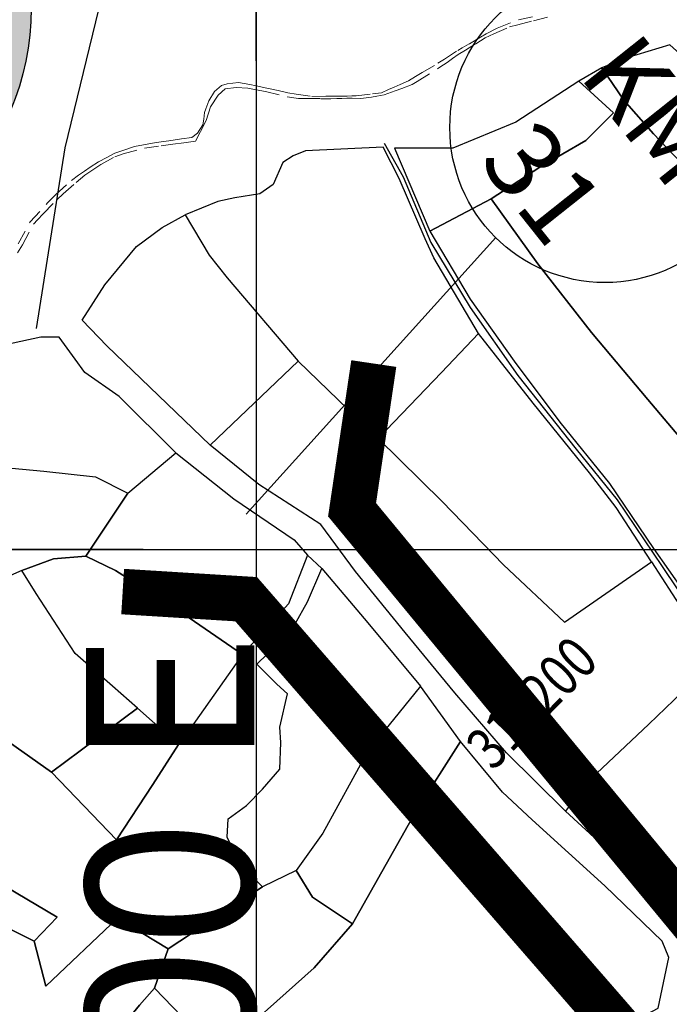
# Model space of a CAD drawing. Units: millimetres. Extents: x -5083593 to 1149954, y 2434000 to 8292699.
# Drawn here: x 774860 to 775245, y 8149730 to 8150314 of the extents above; entities that cross this region are included whole.
import ezdxf
from ezdxf.enums import TextEntityAlignment as Align

# ---------------------------------------------------------------- set-up
doc = ezdxf.new("R2010")
doc.units = ezdxf.units.MM
doc.linetypes.add('DGN Style 2', pattern=[14.09849, 8.459094, -5.639396])
for name, color, linetype in [('1', 7, 'Continuous'), ('1-Achu-ID', 203, 'Continuous'), ('1-Carretera Afirmada xx', 8, 'Continuous'), ('1-Carreteras-ed', 30, 'Continuous'), ('1-Kilometraje', 7, 'Continuous'), ('1-Terreno Verde-ed', 98, 'Continuous'), ('1-Texto Estacado 01', 50, 'Continuous'), ('coordenadas', 254, 'Continuous'), ('Z-URBANA', 7, 'Continuous')]:
    doc.layers.add(name, color=color, linetype=linetype)
doc.styles.add('comic', font='comic.TTF')
doc.styles.add('ROMANS', font='ROMANS', dxfattribs={"height": 50})
doc.styles.add('SIMPLEX', font='simplex.shx')

# ---------------------------------------------------------------- blocks, each defined once
blk = doc.blocks.new('A$C7503790E')
at = {"layer": 'Z-URBANA'}
blk.add_hatch(color=51, dxfattribs=at).paths.add_polyline_path([(0, 12.589, 1), (25.178, 12.589, 1)])
at = {"layer": 'Z-URBANA', "linetype": 'Continuous'}
blk.add_circle((12.589, 12.589), 12.589, dxfattribs=at)
blk = doc.blocks.new('Zonas-Urbanas')
at = {"layer": '1', "linetype": 'Continuous', "lineweight": 0, "xscale": 9.43999999994412, "yscale": 9.43999999947846, "zscale": 9.44}
blk.add_blockref('A$C7503790E', (-119.69, -117.98), dxfattribs=at)

msp = doc.modelspace()

# ---------------------------------------------------------------- linework, layer by layer
at = {"color": 173, "const_width": 27}
for points in [[(775069.76, 8150110.27), (775056.87, 8150023.57), (775309.15, 8149718), (775405.09, 8149721.53)], [(774920.8, 8149975.02), (774994.07, 8149970.48), (775278.64, 8149643.08), (775277.88, 8149558.52)]]:
    msp.add_lwpolyline(points, dxfattribs=at)
at = {"layer": '1-Carretera Afirmada xx', "linetype": 'DGN Style 2', "lineweight": 0}
for points in [[(775126.51, 8150300, 5.89), (775133.05, 8150303.82, 5.37), (775136.41, 8150305.78, 5.19), (775143.03, 8150309.17, 5.27), (775155.56, 8150314.16, 5.26), (775164.46, 8150316.09, 5.28)], [(775130.19, 8150300, 5.54), (775135.78, 8150303.42, 5.18), (775141.02, 8150305.79, 5.06), (775150.35, 8150310.01, 5.09), (775155.2, 8150311.25, 5.09), (775164.53, 8150313.64, 4.99), (775173.96, 8150316.05, 4.93)], [(775000, 8150272.69, 3.47), (775005.46, 8150271.68, 3.41), (775018.46, 8150268.54, 3.21), (775025.08, 8150267.51, 3.11), (775029.5, 8150267.48, 3.04), (775038.44, 8150267.41, 2.97), (775044.37, 8150267.36, 3.02), (775047.78, 8150267.45, 3.07), (775050.81, 8150267.53, 3.15), (775053.78, 8150267.61, 3.26), (775056.93, 8150267.69, 3.41), (775062.09, 8150267.44, 3.7), (775068.42, 8150268.39, 4.04), (775071.56, 8150268.9, 4.24), (775075.82, 8150269.6, 4.56), (775082.48, 8150272.06, 5.1), (775086.38, 8150273.51, 5.32), (775092.62, 8150275.82, 5.53), (775095.54, 8150277.63, 5.57), (775109.02, 8150286, 5.83), (775113.21, 8150288.96, 5.89), (775116.35, 8150291.19, 5.99), (775119.82, 8150293.65, 6.19), (775124.06, 8150296.24, 6.01), (775130.17, 8150299.99, 5.54), (775130.19, 8150300, 5.54)], [(775000, 8150275.08, 3.62), (775006.28, 8150273.73, 3.54), (775013.05, 8150272.17, 3.57), (775018.81, 8150270.84, 3.36), (775023.72, 8150270.13, 3.21), (775033.02, 8150268.79, 3.03), (775041.3, 8150268.87, 3.12), (775044.89, 8150268.9, 3.08), (775048.49, 8150268.94, 3.12), (775053.99, 8150268.99, 3.25), (775056.78, 8150269.01, 3.36), (775059.29, 8150269.03, 3.51), (775069.08, 8150270.29, 4.13), (775074.35, 8150270.96, 4.43), (775078.52, 8150272.79, 4.8), (775081.83, 8150274.25, 5.14), (775085.37, 8150275.81, 5.37), (775090.38, 8150278.01, 5.51), (775094.53, 8150280.49, 5.68), (775098.49, 8150282.85, 5.77), (775107.8, 8150288.4, 5.89), (775111.75, 8150290.94, 5.93), (775119.53, 8150295.92, 6.28), (775122.22, 8150297.49, 6.21), (775126.25, 8150299.85, 5.92), (775126.51, 8150300, 5.89)], [(774858.35, 8150175.99, 2.85), (774861.45, 8150180.75, 2.95), (774867.83, 8150192.91, 2.75), (774870.23, 8150195.44, 2.78), (774873.7, 8150199.08, 2.75), (774881.87, 8150207.64, 2.79), (774885.55, 8150210.86, 2.88), (774893.29, 8150217.61, 2.95), (774898.29, 8150221.98, 2.92), (774902.46, 8150224.75, 2.92), (774907.94, 8150228.4, 2.85), (774916.21, 8150232.93, 2.75), (774921.01, 8150234.73, 2.8), (774933.71, 8150237.95, 2.93), (774943.56, 8150239.49, 3.03), (774950.56, 8150240.39, 2.99), (774957.14, 8150241.24, 3.05), (774964.07, 8150242.2, 3.35), (774967.02, 8150247.98, 3.33), (774970.35, 8150254.51, 3.26), (774972.84, 8150262.57, 3.09), (774977.45, 8150269.49, 3.1), (774981.52, 8150273.18, 3.28), (774988.18, 8150274.06, 3.5), (774995.1, 8150273.59, 3.53), (775000, 8150272.69, 3.47)], [(774858.86, 8150181.29, 2.72), (774865.88, 8150194.28, 2.73), (774876.2, 8150205.63, 2.69), (774878.32, 8150207.72, 2.76), (774881.25, 8150210.6, 2.79), (774890.48, 8150218.91, 2.88), (774894.69, 8150222.03, 2.92), (774898.09, 8150224.48, 2.91), (774901.56, 8150226.76, 2.9), (774906.51, 8150230.01, 2.8), (774911.42, 8150232.57, 2.69), (774916.19, 8150235.05, 2.66), (774921.5, 8150236.9, 2.76), (774927.82, 8150239.1, 2.76), (774933.18, 8150240.09, 2.9), (774940.74, 8150241.48, 3), (774948.13, 8150242.47, 2.97), (774955.78, 8150243.5, 2.99), (774961.82, 8150244.39, 3.19), (774965.12, 8150247.01, 3.28), (774968.34, 8150251.95, 3.26), (774968.86, 8150255.24, 3.23), (774969.4, 8150259.24, 3.2), (774970.13, 8150261.38, 3.18), (774971.82, 8150266.19, 3.19), (774975.33, 8150271.68, 3.32), (774979.4, 8150275.31, 3.47), (774982.76, 8150276.15, 3.56), (774989.46, 8150277.06, 3.68), (774996.16, 8150275.9, 3.66), (775000, 8150275.08, 3.62)]]:
    msp.add_polyline3d(points, dxfattribs=at)
at = {"layer": '1-Carreteras-ed', "linetype": 'Continuous'}
msp.add_lwpolyline([(774869.76, 8150131.01), (774886.63, 8150238.16), (774906.6, 8150320.21), (774943.21, 8150390.06), (774964.71, 8150407.84), (774977.8, 8150427.51), (774993.12, 8150446.26), (775012.3, 8150466.17), (775028.14, 8150480.73), (775046.7, 8150496.3), (775063.18, 8150509.04), (775082.82, 8150522.8), (775124.13, 8150547.88), (775172.55, 8150572.37), (775194.44, 8150581.79), (775220.04, 8150589.98), (775278.68, 8150604.13)], dxfattribs=at)
at = {"layer": '1-Kilometraje'}
msp.add_line((774994.14, 8150020.89), (775142.06, 8150185.02), dxfattribs=at)
msp.add_circle((775206.85, 8150250.33), 92, dxfattribs=at)
at = {"layer": '1-Terreno Verde-ed', "flags": 128}
for points in [[(775378.55, 8150090.17), (775410.87, 8150055.02), (775448.85, 8150083.36), (775470.39, 8150096.97), (775446.58, 8150120.21), (775396.69, 8150165.56), (775345.67, 8150209.78), (775295.22, 8150254.57), (775245.33, 8150299.35), (775219.26, 8150291.41), (775205.08, 8150285.74), (775218.12, 8150266.47), (775235.7, 8150246.63), (775272.54, 8150208.08), (775309.39, 8150168.4), (775344.54, 8150129.28), (775378.55, 8150090.17), (775378.55, 8150090.17)], [(775378.55, 8150090.17), (775410.87, 8150055.02), (775448.85, 8150083.36), (775470.39, 8150096.97), (775446.58, 8150120.21), (775396.69, 8150165.56), (775345.67, 8150209.78), (775295.22, 8150254.57), (775245.33, 8150299.35), (775219.26, 8150291.41), (775205.08, 8150285.74), (775218.12, 8150266.47), (775235.7, 8150246.63), (775272.54, 8150208.08), (775309.39, 8150168.4), (775344.54, 8150129.28), (775378.55, 8150090.17), (775378.55, 8150090.17)], [(775378.55, 8150090.17), (775410.87, 8150055.02), (775448.85, 8150083.36), (775470.39, 8150096.97), (775446.58, 8150120.21), (775396.69, 8150165.56), (775345.67, 8150209.78), (775295.22, 8150254.57), (775245.33, 8150299.35), (775219.26, 8150291.41), (775205.08, 8150285.74), (775218.12, 8150266.47), (775235.7, 8150246.63), (775272.54, 8150208.08), (775309.39, 8150168.4), (775344.54, 8150129.28), (775378.55, 8150090.17), (775378.55, 8150090.17)], [(775378.55, 8150090.17), (775410.87, 8150055.02), (775448.85, 8150083.36), (775470.39, 8150096.97), (775446.58, 8150120.21), (775396.69, 8150165.56), (775345.67, 8150209.78), (775295.22, 8150254.57), (775245.33, 8150299.35), (775219.26, 8150291.41), (775205.08, 8150285.74), (775218.12, 8150266.47), (775235.7, 8150246.63), (775272.54, 8150208.08), (775309.39, 8150168.4), (775344.54, 8150129.28), (775378.55, 8150090.17), (775378.55, 8150090.17)], [(775378.55, 8150090.17), (775410.87, 8150055.02), (775448.85, 8150083.36), (775470.39, 8150096.97), (775446.58, 8150120.21), (775396.69, 8150165.56), (775345.67, 8150209.78), (775295.22, 8150254.57), (775245.33, 8150299.35), (775219.26, 8150291.41), (775205.08, 8150285.74), (775218.12, 8150266.47), (775235.7, 8150246.63), (775272.54, 8150208.08), (775309.39, 8150168.4), (775344.54, 8150129.28), (775378.55, 8150090.17), (775378.55, 8150090.17)], [(775325.26, 8149974.52), (775352.48, 8150006.27), (775382.52, 8150030.64), (775410.87, 8150055.02), (775378.55, 8150090.17), (775344.54, 8150129.28), (775309.39, 8150168.4), (775272.54, 8150208.08), (775235.7, 8150246.63), (775218.12, 8150266.47), (775205.08, 8150285.74), (775191.48, 8150277.81), (775211.89, 8150259.1), (775195.45, 8150242.66), (775168.24, 8150226.79), (775139.32, 8150208.08), (775167.1, 8150169.53), (775198.85, 8150128.72), (775232.29, 8150089.03), (775265.74, 8150049.35), (775299.19, 8150007.97), (775325.26, 8149974.52), (775325.26, 8149974.52)], [(775325.26, 8149974.52), (775352.48, 8150006.27), (775382.52, 8150030.64), (775410.87, 8150055.02), (775378.55, 8150090.17), (775344.54, 8150129.28), (775309.39, 8150168.4), (775272.54, 8150208.08), (775235.7, 8150246.63), (775218.12, 8150266.47), (775205.08, 8150285.74), (775191.48, 8150277.81), (775211.89, 8150259.1), (775195.45, 8150242.66), (775168.24, 8150226.79), (775139.32, 8150208.08), (775167.1, 8150169.53), (775198.85, 8150128.72), (775232.29, 8150089.03), (775265.74, 8150049.35), (775299.19, 8150007.97), (775325.26, 8149974.52), (775325.26, 8149974.52)], [(775325.26, 8149974.52), (775352.48, 8150006.27), (775382.52, 8150030.64), (775410.87, 8150055.02), (775378.55, 8150090.17), (775344.54, 8150129.28), (775309.39, 8150168.4), (775272.54, 8150208.08), (775235.7, 8150246.63), (775218.12, 8150266.47), (775205.08, 8150285.74), (775191.48, 8150277.81), (775211.89, 8150259.1), (775195.45, 8150242.66), (775168.24, 8150226.79), (775139.32, 8150208.08), (775167.1, 8150169.53), (775198.85, 8150128.72), (775232.29, 8150089.03), (775265.74, 8150049.35), (775299.19, 8150007.97), (775325.26, 8149974.52), (775325.26, 8149974.52)], [(775325.26, 8149974.52), (775352.48, 8150006.27), (775382.52, 8150030.64), (775410.87, 8150055.02), (775378.55, 8150090.17), (775344.54, 8150129.28), (775309.39, 8150168.4), (775272.54, 8150208.08), (775235.7, 8150246.63), (775218.12, 8150266.47), (775205.08, 8150285.74), (775191.48, 8150277.81), (775211.89, 8150259.1), (775195.45, 8150242.66), (775168.24, 8150226.79), (775139.32, 8150208.08), (775167.1, 8150169.53), (775198.85, 8150128.72), (775232.29, 8150089.03), (775265.74, 8150049.35), (775299.19, 8150007.97), (775325.26, 8149974.52), (775325.26, 8149974.52)], [(775325.26, 8149974.52), (775352.48, 8150006.27), (775382.52, 8150030.64), (775410.87, 8150055.02), (775378.55, 8150090.17), (775344.54, 8150129.28), (775309.39, 8150168.4), (775272.54, 8150208.08), (775235.7, 8150246.63), (775218.12, 8150266.47), (775205.08, 8150285.74), (775191.48, 8150277.81), (775211.89, 8150259.1), (775195.45, 8150242.66), (775168.24, 8150226.79), (775139.32, 8150208.08), (775167.1, 8150169.53), (775198.85, 8150128.72), (775232.29, 8150089.03), (775265.74, 8150049.35), (775299.19, 8150007.97), (775325.26, 8149974.52), (775325.26, 8149974.52)], [(775168.24, 8150226.79), (775195.45, 8150242.66), (775211.89, 8150259.1), (775191.48, 8150277.81), (775154.06, 8150253.43), (775116.65, 8150238.13), (775082.07, 8150238.13), (775103.04, 8150188.81), (775139.32, 8150208.08), (775168.24, 8150226.79), (775168.24, 8150226.79)], [(775168.24, 8150226.79), (775195.45, 8150242.66), (775211.89, 8150259.1), (775191.48, 8150277.81), (775154.06, 8150253.43), (775116.65, 8150238.13), (775082.07, 8150238.13), (775103.04, 8150188.81), (775139.32, 8150208.08), (775168.24, 8150226.79), (775168.24, 8150226.79)], [(775168.24, 8150226.79), (775195.45, 8150242.66), (775211.89, 8150259.1), (775191.48, 8150277.81), (775154.06, 8150253.43), (775116.65, 8150238.13), (775082.07, 8150238.13), (775103.04, 8150188.81), (775139.32, 8150208.08), (775168.24, 8150226.79), (775168.24, 8150226.79)], [(775168.24, 8150226.79), (775195.45, 8150242.66), (775211.89, 8150259.1), (775191.48, 8150277.81), (775154.06, 8150253.43), (775116.65, 8150238.13), (775082.07, 8150238.13), (775103.04, 8150188.81), (775139.32, 8150208.08), (775168.24, 8150226.79), (775168.24, 8150226.79)], [(775168.24, 8150226.79), (775195.45, 8150242.66), (775211.89, 8150259.1), (775191.48, 8150277.81), (775154.06, 8150253.43), (775116.65, 8150238.13), (775082.07, 8150238.13), (775103.04, 8150188.81), (775139.32, 8150208.08), (775168.24, 8150226.79), (775168.24, 8150226.79)], [(775072.43, 8150065.79), (775109.85, 8150104.91), (775131.95, 8150128.15), (775105.31, 8150172.93), (775100.21, 8150184.27), (775084.9, 8150219.99), (775075.26, 8150238.69), (775029.35, 8150236.42), (775021.98, 8150233.59), (775015.74, 8150229.62), (775010.07, 8150216.58), (775002.14, 8150210.91), (774987.4, 8150208.65), (774977.19, 8150206.38), (774957.92, 8150198.44), (774972.09, 8150174.63), (774982.86, 8150161.03), (775024.81, 8150111.71), (775072.43, 8150065.79), (775072.43, 8150065.79)], [(775072.43, 8150065.79), (775109.85, 8150104.91), (775131.95, 8150128.15), (775105.31, 8150172.93), (775100.21, 8150184.27), (775084.9, 8150219.99), (775075.26, 8150238.69), (775029.35, 8150236.42), (775021.98, 8150233.59), (775015.74, 8150229.62), (775010.07, 8150216.58), (775002.14, 8150210.91), (774987.4, 8150208.65), (774977.19, 8150206.38), (774957.92, 8150198.44), (774972.09, 8150174.63), (774982.86, 8150161.03), (775024.81, 8150111.71), (775072.43, 8150065.79), (775072.43, 8150065.79)], [(775072.43, 8150065.79), (775109.85, 8150104.91), (775131.95, 8150128.15), (775105.31, 8150172.93), (775100.21, 8150184.27), (775084.9, 8150219.99), (775075.26, 8150238.69), (775029.35, 8150236.42), (775021.98, 8150233.59), (775015.74, 8150229.62), (775010.07, 8150216.58), (775002.14, 8150210.91), (774987.4, 8150208.65), (774977.19, 8150206.38), (774957.92, 8150198.44), (774972.09, 8150174.63), (774982.86, 8150161.03), (775024.81, 8150111.71), (775072.43, 8150065.79), (775072.43, 8150065.79)], [(775072.43, 8150065.79), (775109.85, 8150104.91), (775131.95, 8150128.15), (775105.31, 8150172.93), (775100.21, 8150184.27), (775084.9, 8150219.99), (775075.26, 8150238.69), (775029.35, 8150236.42), (775021.98, 8150233.59), (775015.74, 8150229.62), (775010.07, 8150216.58), (775002.14, 8150210.91), (774987.4, 8150208.65), (774977.19, 8150206.38), (774957.92, 8150198.44), (774972.09, 8150174.63), (774982.86, 8150161.03), (775024.81, 8150111.71), (775072.43, 8150065.79), (775072.43, 8150065.79)], [(775072.43, 8150065.79), (775109.85, 8150104.91), (775131.95, 8150128.15), (775105.31, 8150172.93), (775100.21, 8150184.27), (775084.9, 8150219.99), (775075.26, 8150238.69), (775029.35, 8150236.42), (775021.98, 8150233.59), (775015.74, 8150229.62), (775010.07, 8150216.58), (775002.14, 8150210.91), (774987.4, 8150208.65), (774977.19, 8150206.38), (774957.92, 8150198.44), (774972.09, 8150174.63), (774982.86, 8150161.03), (775024.81, 8150111.71), (775072.43, 8150065.79), (775072.43, 8150065.79)], [(775075.83, 8150240.96), (775087.17, 8150221.12), (775103.61, 8150182), (775126.85, 8150143.45), (775155.2, 8150103.21), (775189.78, 8150059.55), (775214.15, 8150029.51), (775240.8, 8149989.83), (775267.44, 8149950.14), (775273.68, 8149939.94)], [(775304.86, 8149947.88), (775325.26, 8149974.52), (775299.19, 8150007.97), (775265.74, 8150049.35), (775232.29, 8150089.03), (775198.85, 8150128.72), (775167.1, 8150169.53), (775139.32, 8150208.08), (775103.04, 8150188.81), (775126.85, 8150148.56), (775152.93, 8150111.71), (775180.14, 8150075.43), (775209.62, 8150039.15), (775235.7, 8150000.6), (775262.34, 8149962.62), (775277.65, 8149940.51), (775291.82, 8149920.1), (775304.86, 8149947.88), (775304.86, 8149947.88)], [(775304.86, 8149947.88), (775325.26, 8149974.52), (775299.19, 8150007.97), (775265.74, 8150049.35), (775232.29, 8150089.03), (775198.85, 8150128.72), (775167.1, 8150169.53), (775139.32, 8150208.08), (775103.04, 8150188.81), (775126.85, 8150148.56), (775152.93, 8150111.71), (775180.14, 8150075.43), (775209.62, 8150039.15), (775235.7, 8150000.6), (775262.34, 8149962.62), (775277.65, 8149940.51), (775291.82, 8149920.1), (775304.86, 8149947.88), (775304.86, 8149947.88)], [(775304.86, 8149947.88), (775325.26, 8149974.52), (775299.19, 8150007.97), (775265.74, 8150049.35), (775232.29, 8150089.03), (775198.85, 8150128.72), (775167.1, 8150169.53), (775139.32, 8150208.08), (775103.04, 8150188.81), (775126.85, 8150148.56), (775152.93, 8150111.71), (775180.14, 8150075.43), (775209.62, 8150039.15), (775235.7, 8150000.6), (775262.34, 8149962.62), (775277.65, 8149940.51), (775291.82, 8149920.1), (775304.86, 8149947.88), (775304.86, 8149947.88)], [(775304.86, 8149947.88), (775325.26, 8149974.52), (775299.19, 8150007.97), (775265.74, 8150049.35), (775232.29, 8150089.03), (775198.85, 8150128.72), (775167.1, 8150169.53), (775139.32, 8150208.08), (775103.04, 8150188.81), (775126.85, 8150148.56), (775152.93, 8150111.71), (775180.14, 8150075.43), (775209.62, 8150039.15), (775235.7, 8150000.6), (775262.34, 8149962.62), (775277.65, 8149940.51), (775291.82, 8149920.1), (775304.86, 8149947.88), (775304.86, 8149947.88)], [(775304.86, 8149947.88), (775325.26, 8149974.52), (775299.19, 8150007.97), (775265.74, 8150049.35), (775232.29, 8150089.03), (775198.85, 8150128.72), (775167.1, 8150169.53), (775139.32, 8150208.08), (775103.04, 8150188.81), (775126.85, 8150148.56), (775152.93, 8150111.71), (775180.14, 8150075.43), (775209.62, 8150039.15), (775235.7, 8150000.6), (775262.34, 8149962.62), (775277.65, 8149940.51), (775291.82, 8149920.1), (775304.86, 8149947.88), (775304.86, 8149947.88)], [(775024.81, 8150111.71), (774972.66, 8150061.82), (774942.04, 8150091.3), (774911.43, 8150120.78), (774896.69, 8150136.08), (774910.3, 8150157.06), (774929.01, 8150179.74), (774944.31, 8150191.07), (774957.92, 8150198.44), (774972.09, 8150174.63), (774982.86, 8150161.03), (775024.81, 8150111.71), (775024.81, 8150111.71)], [(775024.81, 8150111.71), (774972.66, 8150061.82), (774942.04, 8150091.3), (774911.43, 8150120.78), (774896.69, 8150136.08), (774910.3, 8150157.06), (774929.01, 8150179.74), (774944.31, 8150191.07), (774957.92, 8150198.44), (774972.09, 8150174.63), (774982.86, 8150161.03), (775024.81, 8150111.71), (775024.81, 8150111.71)], [(775024.81, 8150111.71), (774972.66, 8150061.82), (774942.04, 8150091.3), (774911.43, 8150120.78), (774896.69, 8150136.08), (774910.3, 8150157.06), (774929.01, 8150179.74), (774944.31, 8150191.07), (774957.92, 8150198.44), (774972.09, 8150174.63), (774982.86, 8150161.03), (775024.81, 8150111.71), (775024.81, 8150111.71)], [(775024.81, 8150111.71), (774972.66, 8150061.82), (774942.04, 8150091.3), (774911.43, 8150120.78), (774896.69, 8150136.08), (774910.3, 8150157.06), (774929.01, 8150179.74), (774944.31, 8150191.07), (774957.92, 8150198.44), (774972.09, 8150174.63), (774982.86, 8150161.03), (775024.81, 8150111.71), (775024.81, 8150111.71)], [(775024.81, 8150111.71), (774972.66, 8150061.82), (774942.04, 8150091.3), (774911.43, 8150120.78), (774896.69, 8150136.08), (774910.3, 8150157.06), (774929.01, 8150179.74), (774944.31, 8150191.07), (774957.92, 8150198.44), (774972.09, 8150174.63), (774982.86, 8150161.03), (775024.81, 8150111.71), (775024.81, 8150111.71)], [(775182.97, 8149956.95), (775234.56, 8149992.66), (775213.59, 8150024.97), (775197.71, 8150045.38), (775164.27, 8150086.77), (775131.95, 8150128.15), (775109.85, 8150104.91), (775072.43, 8150065.79), (775110.41, 8150028.38), (775146.69, 8149990.96), (775182.97, 8149956.95), (775182.97, 8149956.95)], [(775182.97, 8149956.95), (775234.56, 8149992.66), (775213.59, 8150024.97), (775197.71, 8150045.38), (775164.27, 8150086.77), (775131.95, 8150128.15), (775109.85, 8150104.91), (775072.43, 8150065.79), (775110.41, 8150028.38), (775146.69, 8149990.96), (775182.97, 8149956.95), (775182.97, 8149956.95)], [(775182.97, 8149956.95), (775234.56, 8149992.66), (775213.59, 8150024.97), (775197.71, 8150045.38), (775164.27, 8150086.77), (775131.95, 8150128.15), (775109.85, 8150104.91), (775072.43, 8150065.79), (775110.41, 8150028.38), (775146.69, 8149990.96), (775182.97, 8149956.95), (775182.97, 8149956.95)], [(775182.97, 8149956.95), (775234.56, 8149992.66), (775213.59, 8150024.97), (775197.71, 8150045.38), (775164.27, 8150086.77), (775131.95, 8150128.15), (775109.85, 8150104.91), (775072.43, 8150065.79), (775110.41, 8150028.38), (775146.69, 8149990.96), (775182.97, 8149956.95), (775182.97, 8149956.95)], [(775182.97, 8149956.95), (775234.56, 8149992.66), (775213.59, 8150024.97), (775197.71, 8150045.38), (775164.27, 8150086.77), (775131.95, 8150128.15), (775109.85, 8150104.91), (775072.43, 8150065.79), (775110.41, 8150028.38), (775146.69, 8149990.96), (775182.97, 8149956.95), (775182.97, 8149956.95)], [(774923.9, 8150033.48), (774952.25, 8150057.29), (774918.8, 8150090.73), (774898.39, 8150104.91), (774892.72, 8150112.84), (774883.09, 8150125.88), (774872.32, 8150125.88), (774848.51, 8150120.78), (774811.66, 8150102.07), (774788.42, 8150083.93), (774768.01, 8150065.22), (774812.79, 8150052.18), (774874.02, 8150046.52), (774904.63, 8150043.11), (774923.9, 8150033.48), (774923.9, 8150033.48)], [(774923.9, 8150033.48), (774952.25, 8150057.29), (774918.8, 8150090.73), (774898.39, 8150104.91), (774892.72, 8150112.84), (774883.09, 8150125.88), (774872.32, 8150125.88), (774848.51, 8150120.78), (774811.66, 8150102.07), (774788.42, 8150083.93), (774768.01, 8150065.22), (774812.79, 8150052.18), (774874.02, 8150046.52), (774904.63, 8150043.11), (774923.9, 8150033.48), (774923.9, 8150033.48)], [(774923.9, 8150033.48), (774952.25, 8150057.29), (774918.8, 8150090.73), (774898.39, 8150104.91), (774892.72, 8150112.84), (774883.09, 8150125.88), (774872.32, 8150125.88), (774848.51, 8150120.78), (774811.66, 8150102.07), (774788.42, 8150083.93), (774768.01, 8150065.22), (774812.79, 8150052.18), (774874.02, 8150046.52), (774904.63, 8150043.11), (774923.9, 8150033.48), (774923.9, 8150033.48)], [(774923.9, 8150033.48), (774952.25, 8150057.29), (774918.8, 8150090.73), (774898.39, 8150104.91), (774892.72, 8150112.84), (774883.09, 8150125.88), (774872.32, 8150125.88), (774848.51, 8150120.78), (774811.66, 8150102.07), (774788.42, 8150083.93), (774768.01, 8150065.22), (774812.79, 8150052.18), (774874.02, 8150046.52), (774904.63, 8150043.11), (774923.9, 8150033.48), (774923.9, 8150033.48)], [(774923.9, 8150033.48), (774952.25, 8150057.29), (774918.8, 8150090.73), (774898.39, 8150104.91), (774892.72, 8150112.84), (774883.09, 8150125.88), (774872.32, 8150125.88), (774848.51, 8150120.78), (774811.66, 8150102.07), (774788.42, 8150083.93), (774768.01, 8150065.22), (774812.79, 8150052.18), (774874.02, 8150046.52), (774904.63, 8150043.11), (774923.9, 8150033.48), (774923.9, 8150033.48)], [(775232.86, 8149896.29), (775194.88, 8149860.57), (775183.54, 8149844.7), (775148.39, 8149879.28), (775117.78, 8149915), (775088.3, 8149950.71), (775058.82, 8149986.99), (775038.42, 8150014.77), (775001.57, 8150038.58), (774972.66, 8150061.82), (775024.81, 8150111.71), (775072.43, 8150065.79), (775110.41, 8150028.38), (775146.69, 8149990.96), (775182.97, 8149956.95), (775234.56, 8149992.66), (775258.94, 8149954.68), (775272.54, 8149934.27), (775232.86, 8149896.29), (775232.86, 8149896.29)], [(775232.86, 8149896.29), (775194.88, 8149860.57), (775183.54, 8149844.7), (775148.39, 8149879.28), (775117.78, 8149915), (775088.3, 8149950.71), (775058.82, 8149986.99), (775038.42, 8150014.77), (775001.57, 8150038.58), (774972.66, 8150061.82), (775024.81, 8150111.71), (775072.43, 8150065.79), (775110.41, 8150028.38), (775146.69, 8149990.96), (775182.97, 8149956.95), (775234.56, 8149992.66), (775258.94, 8149954.68), (775272.54, 8149934.27), (775232.86, 8149896.29), (775232.86, 8149896.29)], [(775232.86, 8149896.29), (775194.88, 8149860.57), (775183.54, 8149844.7), (775148.39, 8149879.28), (775117.78, 8149915), (775088.3, 8149950.71), (775058.82, 8149986.99), (775038.42, 8150014.77), (775001.57, 8150038.58), (774972.66, 8150061.82), (775024.81, 8150111.71), (775072.43, 8150065.79), (775110.41, 8150028.38), (775146.69, 8149990.96), (775182.97, 8149956.95), (775234.56, 8149992.66), (775258.94, 8149954.68), (775272.54, 8149934.27), (775232.86, 8149896.29), (775232.86, 8149896.29)], [(775232.86, 8149896.29), (775194.88, 8149860.57), (775183.54, 8149844.7), (775148.39, 8149879.28), (775117.78, 8149915), (775088.3, 8149950.71), (775058.82, 8149986.99), (775038.42, 8150014.77), (775001.57, 8150038.58), (774972.66, 8150061.82), (775024.81, 8150111.71), (775072.43, 8150065.79), (775110.41, 8150028.38), (775146.69, 8149990.96), (775182.97, 8149956.95), (775234.56, 8149992.66), (775258.94, 8149954.68), (775272.54, 8149934.27), (775232.86, 8149896.29), (775232.86, 8149896.29)], [(775232.86, 8149896.29), (775194.88, 8149860.57), (775183.54, 8149844.7), (775148.39, 8149879.28), (775117.78, 8149915), (775088.3, 8149950.71), (775058.82, 8149986.99), (775038.42, 8150014.77), (775001.57, 8150038.58), (774972.66, 8150061.82), (775024.81, 8150111.71), (775072.43, 8150065.79), (775110.41, 8150028.38), (775146.69, 8149990.96), (775182.97, 8149956.95), (775234.56, 8149992.66), (775258.94, 8149954.68), (775272.54, 8149934.27), (775232.86, 8149896.29), (775232.86, 8149896.29)], [(774860.98, 8149987.56), (774841.7, 8149979.06), (774813.93, 8149968.28), (774736.83, 8150013.07), (774739.66, 8150022.14), (774752.14, 8150047.65), (774768.01, 8150065.22), (774812.79, 8150052.18), (774874.02, 8150046.52), (774904.63, 8150043.11), (774923.9, 8150033.48), (774898.96, 8149996.06), (774879.69, 8149994.36), (774860.98, 8149987.56), (774860.98, 8149987.56)], [(774860.98, 8149987.56), (774841.7, 8149979.06), (774813.93, 8149968.28), (774736.83, 8150013.07), (774739.66, 8150022.14), (774752.14, 8150047.65), (774768.01, 8150065.22), (774812.79, 8150052.18), (774874.02, 8150046.52), (774904.63, 8150043.11), (774923.9, 8150033.48), (774898.96, 8149996.06), (774879.69, 8149994.36), (774860.98, 8149987.56), (774860.98, 8149987.56)], [(774860.98, 8149987.56), (774841.7, 8149979.06), (774813.93, 8149968.28), (774736.83, 8150013.07), (774739.66, 8150022.14), (774752.14, 8150047.65), (774768.01, 8150065.22), (774812.79, 8150052.18), (774874.02, 8150046.52), (774904.63, 8150043.11), (774923.9, 8150033.48), (774898.96, 8149996.06), (774879.69, 8149994.36), (774860.98, 8149987.56), (774860.98, 8149987.56)], [(774860.98, 8149987.56), (774841.7, 8149979.06), (774813.93, 8149968.28), (774736.83, 8150013.07), (774739.66, 8150022.14), (774752.14, 8150047.65), (774768.01, 8150065.22), (774812.79, 8150052.18), (774874.02, 8150046.52), (774904.63, 8150043.11), (774923.9, 8150033.48), (774898.96, 8149996.06), (774879.69, 8149994.36), (774860.98, 8149987.56), (774860.98, 8149987.56)], [(774860.98, 8149987.56), (774841.7, 8149979.06), (774813.93, 8149968.28), (774736.83, 8150013.07), (774739.66, 8150022.14), (774752.14, 8150047.65), (774768.01, 8150065.22), (774812.79, 8150052.18), (774874.02, 8150046.52), (774904.63, 8150043.11), (774923.9, 8150033.48), (774898.96, 8149996.06), (774879.69, 8149994.36), (774860.98, 8149987.56), (774860.98, 8149987.56)], [(775030.48, 8149996.63), (775019.14, 8149967.72), (774991.93, 8149937.67), (774953.95, 8149963.75), (774916.53, 8149987.56), (774898.96, 8149996.06), (774923.9, 8150033.48), (774952.25, 8150057.29), (774986.83, 8150030.08), (775022.54, 8150005.7), (775030.48, 8149996.63), (775030.48, 8149996.63)], [(775030.48, 8149996.63), (775019.14, 8149967.72), (774991.93, 8149937.67), (774953.95, 8149963.75), (774916.53, 8149987.56), (774898.96, 8149996.06), (774923.9, 8150033.48), (774952.25, 8150057.29), (774986.83, 8150030.08), (775022.54, 8150005.7), (775030.48, 8149996.63), (775030.48, 8149996.63)], [(775030.48, 8149996.63), (775019.14, 8149967.72), (774991.93, 8149937.67), (774953.95, 8149963.75), (774916.53, 8149987.56), (774898.96, 8149996.06), (774923.9, 8150033.48), (774952.25, 8150057.29), (774986.83, 8150030.08), (775022.54, 8150005.7), (775030.48, 8149996.63), (775030.48, 8149996.63)], [(775030.48, 8149996.63), (775019.14, 8149967.72), (774991.93, 8149937.67), (774953.95, 8149963.75), (774916.53, 8149987.56), (774898.96, 8149996.06), (774923.9, 8150033.48), (774952.25, 8150057.29), (774986.83, 8150030.08), (775022.54, 8150005.7), (775030.48, 8149996.63), (775030.48, 8149996.63)], [(775030.48, 8149996.63), (775019.14, 8149967.72), (774991.93, 8149937.67), (774953.95, 8149963.75), (774916.53, 8149987.56), (774898.96, 8149996.06), (774923.9, 8150033.48), (774952.25, 8150057.29), (774986.83, 8150030.08), (775022.54, 8150005.7), (775030.48, 8149996.63), (775030.48, 8149996.63)], [(775003.84, 8149857.74), (775014.04, 8149869.64), (775014.61, 8149885.52), (775014.04, 8149894.59), (775018.58, 8149914.43), (775012.34, 8149920.1), (775000.43, 8149932), (775012.91, 8149943.91), (775023.11, 8149955.81), (775030.48, 8149968.85), (775038.98, 8149988.69), (775030.48, 8149996.63), (775019.14, 8149967.72), (774991.93, 8149937.67), (774957.92, 8149889.49), (774953.95, 8149884.38), (774938.64, 8149860.57), (774917.1, 8149827.69), (774878.55, 8149867.94), (774844.54, 8149891.75)], [(775003.84, 8149857.74), (775014.04, 8149869.64), (775014.61, 8149885.52), (775014.04, 8149894.59), (775018.58, 8149914.43), (775012.34, 8149920.1), (775000.43, 8149932), (775012.91, 8149943.91), (775023.11, 8149955.81), (775030.48, 8149968.85), (775038.98, 8149988.69), (775030.48, 8149996.63), (775019.14, 8149967.72), (774991.93, 8149937.67), (774957.92, 8149889.49), (774953.95, 8149884.38), (774938.64, 8149860.57), (774917.1, 8149827.69), (774878.55, 8149867.94), (774844.54, 8149891.75)], [(775003.84, 8149857.74), (775014.04, 8149869.64), (775014.61, 8149885.52), (775014.04, 8149894.59), (775018.58, 8149914.43), (775012.34, 8149920.1), (775000.43, 8149932), (775012.91, 8149943.91), (775023.11, 8149955.81), (775030.48, 8149968.85), (775038.98, 8149988.69), (775030.48, 8149996.63), (775019.14, 8149967.72), (774991.93, 8149937.67), (774957.92, 8149889.49), (774953.95, 8149884.38), (774938.64, 8149860.57), (774917.1, 8149827.69), (774878.55, 8149867.94), (774844.54, 8149891.75)], [(775003.84, 8149857.74), (775014.04, 8149869.64), (775014.61, 8149885.52), (775014.04, 8149894.59), (775018.58, 8149914.43), (775012.34, 8149920.1), (775000.43, 8149932), (775012.91, 8149943.91), (775023.11, 8149955.81), (775030.48, 8149968.85), (775038.98, 8149988.69), (775030.48, 8149996.63), (775019.14, 8149967.72), (774991.93, 8149937.67), (774957.92, 8149889.49), (774953.95, 8149884.38), (774938.64, 8149860.57), (774917.1, 8149827.69), (774878.55, 8149867.94), (774844.54, 8149891.75)], [(775003.84, 8149857.74), (775014.04, 8149869.64), (775014.61, 8149885.52), (775014.04, 8149894.59), (775018.58, 8149914.43), (775012.34, 8149920.1), (775000.43, 8149932), (775012.91, 8149943.91), (775023.11, 8149955.81), (775030.48, 8149968.85), (775038.98, 8149988.69), (775030.48, 8149996.63), (775019.14, 8149967.72), (774991.93, 8149937.67), (774957.92, 8149889.49), (774953.95, 8149884.38), (774938.64, 8149860.57), (774917.1, 8149827.69), (774878.55, 8149867.94), (774844.54, 8149891.75)], [(774991.93, 8149937.67), (774957.92, 8149889.49), (774953.95, 8149884.38), (774929.57, 8149905.93), (774914.83, 8149918.96), (774892.72, 8149938.24), (774879.69, 8149958.08), (774869.48, 8149973.95), (774860.98, 8149987.56), (774879.69, 8149994.36), (774898.96, 8149996.06), (774916.53, 8149987.56), (774953.95, 8149963.75), (774991.93, 8149937.67), (774991.93, 8149937.67)], [(774991.93, 8149937.67), (774957.92, 8149889.49), (774953.95, 8149884.38), (774929.57, 8149905.93), (774914.83, 8149918.96), (774892.72, 8149938.24), (774879.69, 8149958.08), (774869.48, 8149973.95), (774860.98, 8149987.56), (774879.69, 8149994.36), (774898.96, 8149996.06), (774916.53, 8149987.56), (774953.95, 8149963.75), (774991.93, 8149937.67), (774991.93, 8149937.67)], [(774991.93, 8149937.67), (774957.92, 8149889.49), (774953.95, 8149884.38), (774929.57, 8149905.93), (774914.83, 8149918.96), (774892.72, 8149938.24), (774879.69, 8149958.08), (774869.48, 8149973.95), (774860.98, 8149987.56), (774879.69, 8149994.36), (774898.96, 8149996.06), (774916.53, 8149987.56), (774953.95, 8149963.75), (774991.93, 8149937.67), (774991.93, 8149937.67)], [(774991.93, 8149937.67), (774957.92, 8149889.49), (774953.95, 8149884.38), (774929.57, 8149905.93), (774914.83, 8149918.96), (774892.72, 8149938.24), (774879.69, 8149958.08), (774869.48, 8149973.95), (774860.98, 8149987.56), (774879.69, 8149994.36), (774898.96, 8149996.06), (774916.53, 8149987.56), (774953.95, 8149963.75), (774991.93, 8149937.67), (774991.93, 8149937.67)], [(774991.93, 8149937.67), (774957.92, 8149889.49), (774953.95, 8149884.38), (774929.57, 8149905.93), (774914.83, 8149918.96), (774892.72, 8149938.24), (774879.69, 8149958.08), (774869.48, 8149973.95), (774860.98, 8149987.56), (774879.69, 8149994.36), (774898.96, 8149996.06), (774916.53, 8149987.56), (774953.95, 8149963.75), (774991.93, 8149937.67), (774991.93, 8149937.67)], [(774878.55, 8149867.94), (774929.57, 8149905.93), (774914.83, 8149918.96), (774892.72, 8149938.24), (774879.69, 8149958.08), (774869.48, 8149973.95), (774860.98, 8149987.56), (774841.7, 8149979.06), (774813.93, 8149968.28), (774800.32, 8149954.68), (774783.31, 8149935.97), (774808.26, 8149916.7), (774844.54, 8149891.75), (774878.55, 8149867.94), (774878.55, 8149867.94)], [(774878.55, 8149867.94), (774929.57, 8149905.93), (774914.83, 8149918.96), (774892.72, 8149938.24), (774879.69, 8149958.08), (774869.48, 8149973.95), (774860.98, 8149987.56), (774841.7, 8149979.06), (774813.93, 8149968.28), (774800.32, 8149954.68), (774783.31, 8149935.97), (774808.26, 8149916.7), (774844.54, 8149891.75), (774878.55, 8149867.94), (774878.55, 8149867.94)], [(774878.55, 8149867.94), (774929.57, 8149905.93), (774914.83, 8149918.96), (774892.72, 8149938.24), (774879.69, 8149958.08), (774869.48, 8149973.95), (774860.98, 8149987.56), (774841.7, 8149979.06), (774813.93, 8149968.28), (774800.32, 8149954.68), (774783.31, 8149935.97), (774808.26, 8149916.7), (774844.54, 8149891.75), (774878.55, 8149867.94), (774878.55, 8149867.94)], [(774878.55, 8149867.94), (774929.57, 8149905.93), (774914.83, 8149918.96), (774892.72, 8149938.24), (774879.69, 8149958.08), (774869.48, 8149973.95), (774860.98, 8149987.56), (774841.7, 8149979.06), (774813.93, 8149968.28), (774800.32, 8149954.68), (774783.31, 8149935.97), (774808.26, 8149916.7), (774844.54, 8149891.75), (774878.55, 8149867.94), (774878.55, 8149867.94)], [(774878.55, 8149867.94), (774929.57, 8149905.93), (774914.83, 8149918.96), (774892.72, 8149938.24), (774879.69, 8149958.08), (774869.48, 8149973.95), (774860.98, 8149987.56), (774841.7, 8149979.06), (774813.93, 8149968.28), (774800.32, 8149954.68), (774783.31, 8149935.97), (774808.26, 8149916.7), (774844.54, 8149891.75), (774878.55, 8149867.94), (774878.55, 8149867.94)], [(775066.19, 8149880.42), (775039.55, 8149831.66), (775023.68, 8149809.55), (775003.84, 8149799.92), (774990.8, 8149812.96), (774982.86, 8149829.4), (774983.43, 8149840.17), (774994.2, 8149848.1), (775003.84, 8149857.74), (775014.04, 8149869.64), (775014.61, 8149885.52), (775014.04, 8149894.59), (775018.58, 8149914.43), (775012.34, 8149920.1), (775000.43, 8149932), (775012.91, 8149943.91), (775023.11, 8149955.81), (775030.48, 8149968.85), (775038.98, 8149988.69), (775066.19, 8149956.38), (775097.37, 8149918.96), (775066.19, 8149880.42), (775066.19, 8149880.42)], [(775066.19, 8149880.42), (775039.55, 8149831.66), (775023.68, 8149809.55), (775003.84, 8149799.92), (774990.8, 8149812.96), (774982.86, 8149829.4), (774983.43, 8149840.17), (774994.2, 8149848.1), (775003.84, 8149857.74), (775014.04, 8149869.64), (775014.61, 8149885.52), (775014.04, 8149894.59), (775018.58, 8149914.43), (775012.34, 8149920.1), (775000.43, 8149932), (775012.91, 8149943.91), (775023.11, 8149955.81), (775030.48, 8149968.85), (775038.98, 8149988.69), (775066.19, 8149956.38), (775097.37, 8149918.96), (775066.19, 8149880.42), (775066.19, 8149880.42)], [(775066.19, 8149880.42), (775039.55, 8149831.66), (775023.68, 8149809.55), (775003.84, 8149799.92), (774990.8, 8149812.96), (774982.86, 8149829.4), (774983.43, 8149840.17), (774994.2, 8149848.1), (775003.84, 8149857.74), (775014.04, 8149869.64), (775014.61, 8149885.52), (775014.04, 8149894.59), (775018.58, 8149914.43), (775012.34, 8149920.1), (775000.43, 8149932), (775012.91, 8149943.91), (775023.11, 8149955.81), (775030.48, 8149968.85), (775038.98, 8149988.69), (775066.19, 8149956.38), (775097.37, 8149918.96), (775066.19, 8149880.42), (775066.19, 8149880.42)], [(775066.19, 8149880.42), (775039.55, 8149831.66), (775023.68, 8149809.55), (775003.84, 8149799.92), (774990.8, 8149812.96), (774982.86, 8149829.4), (774983.43, 8149840.17), (774994.2, 8149848.1), (775003.84, 8149857.74), (775014.04, 8149869.64), (775014.61, 8149885.52), (775014.04, 8149894.59), (775018.58, 8149914.43), (775012.34, 8149920.1), (775000.43, 8149932), (775012.91, 8149943.91), (775023.11, 8149955.81), (775030.48, 8149968.85), (775038.98, 8149988.69), (775066.19, 8149956.38), (775097.37, 8149918.96), (775066.19, 8149880.42), (775066.19, 8149880.42)], [(775066.19, 8149880.42), (775039.55, 8149831.66), (775023.68, 8149809.55), (775003.84, 8149799.92), (774990.8, 8149812.96), (774982.86, 8149829.4), (774983.43, 8149840.17), (774994.2, 8149848.1), (775003.84, 8149857.74), (775014.04, 8149869.64), (775014.61, 8149885.52), (775014.04, 8149894.59), (775018.58, 8149914.43), (775012.34, 8149920.1), (775000.43, 8149932), (775012.91, 8149943.91), (775023.11, 8149955.81), (775030.48, 8149968.85), (775038.98, 8149988.69), (775066.19, 8149956.38), (775097.37, 8149918.96), (775066.19, 8149880.42), (775066.19, 8149880.42)], [(775266.87, 8149808.42), (775271.41, 8149830.53), (775274.24, 8149864.54), (775283.31, 8149894.59), (775291.82, 8149920.1), (775277.65, 8149940.51), (775272.54, 8149934.27), (775232.86, 8149896.29), (775194.88, 8149860.57), (775183.54, 8149844.7), (775219.82, 8149811.25), (775253.84, 8149777.24), (775266.87, 8149808.42), (775266.87, 8149808.42)], [(775266.87, 8149808.42), (775271.41, 8149830.53), (775274.24, 8149864.54), (775283.31, 8149894.59), (775291.82, 8149920.1), (775277.65, 8149940.51), (775272.54, 8149934.27), (775232.86, 8149896.29), (775194.88, 8149860.57), (775183.54, 8149844.7), (775219.82, 8149811.25), (775253.84, 8149777.24), (775266.87, 8149808.42), (775266.87, 8149808.42)], [(775266.87, 8149808.42), (775271.41, 8149830.53), (775274.24, 8149864.54), (775283.31, 8149894.59), (775291.82, 8149920.1), (775277.65, 8149940.51), (775272.54, 8149934.27), (775232.86, 8149896.29), (775194.88, 8149860.57), (775183.54, 8149844.7), (775219.82, 8149811.25), (775253.84, 8149777.24), (775266.87, 8149808.42), (775266.87, 8149808.42)], [(775266.87, 8149808.42), (775271.41, 8149830.53), (775274.24, 8149864.54), (775283.31, 8149894.59), (775291.82, 8149920.1), (775277.65, 8149940.51), (775272.54, 8149934.27), (775232.86, 8149896.29), (775194.88, 8149860.57), (775183.54, 8149844.7), (775219.82, 8149811.25), (775253.84, 8149777.24), (775266.87, 8149808.42), (775266.87, 8149808.42)], [(775057.12, 8149777.81), (775094.54, 8149844.13), (775121.18, 8149886.08), (775097.37, 8149918.96), (775066.19, 8149880.42), (775039.55, 8149831.66), (775023.68, 8149809.55), (775033.31, 8149793.68), (775057.12, 8149777.81), (775057.12, 8149777.81)], [(775057.12, 8149777.81), (775094.54, 8149844.13), (775121.18, 8149886.08), (775097.37, 8149918.96), (775066.19, 8149880.42), (775039.55, 8149831.66), (775023.68, 8149809.55), (775033.31, 8149793.68), (775057.12, 8149777.81), (775057.12, 8149777.81)], [(775057.12, 8149777.81), (775094.54, 8149844.13), (775121.18, 8149886.08), (775097.37, 8149918.96), (775066.19, 8149880.42), (775039.55, 8149831.66), (775023.68, 8149809.55), (775033.31, 8149793.68), (775057.12, 8149777.81), (775057.12, 8149777.81)], [(775057.12, 8149777.81), (775094.54, 8149844.13), (775121.18, 8149886.08), (775097.37, 8149918.96), (775066.19, 8149880.42), (775039.55, 8149831.66), (775023.68, 8149809.55), (775033.31, 8149793.68), (775057.12, 8149777.81), (775057.12, 8149777.81)], [(775057.12, 8149777.81), (775094.54, 8149844.13), (775121.18, 8149886.08), (775097.37, 8149918.96), (775066.19, 8149880.42), (775039.55, 8149831.66), (775023.68, 8149809.55), (775033.31, 8149793.68), (775057.12, 8149777.81), (775057.12, 8149777.81)], [(774938.64, 8149860.57), (774953.95, 8149884.38), (774929.57, 8149905.93), (774878.55, 8149867.94), (774917.1, 8149827.69), (774938.64, 8149860.57), (774938.64, 8149860.57)], [(774938.64, 8149860.57), (774953.95, 8149884.38), (774929.57, 8149905.93), (774878.55, 8149867.94), (774917.1, 8149827.69), (774938.64, 8149860.57), (774938.64, 8149860.57)], [(774938.64, 8149860.57), (774953.95, 8149884.38), (774929.57, 8149905.93), (774878.55, 8149867.94), (774917.1, 8149827.69), (774938.64, 8149860.57), (774938.64, 8149860.57)], [(774938.64, 8149860.57), (774953.95, 8149884.38), (774929.57, 8149905.93), (774878.55, 8149867.94), (774917.1, 8149827.69), (774938.64, 8149860.57), (774938.64, 8149860.57)], [(774938.64, 8149860.57), (774953.95, 8149884.38), (774929.57, 8149905.93), (774878.55, 8149867.94), (774917.1, 8149827.69), (774938.64, 8149860.57), (774938.64, 8149860.57)], [(775133.65, 8149638.92), (775212.45, 8149714.32), (775238.53, 8149727.92), (775244.77, 8149757.97), (775240.8, 8149767.6), (775206.78, 8149800.48), (775163.7, 8149839.6), (775146.13, 8149856.04), (775121.18, 8149886.08), (775094.54, 8149844.13), (775057.12, 8149777.81), (775034.45, 8149751.73), (774977.19, 8149700.71), (774993.63, 8149681.44), (774997.6, 8149666.7), (775036.72, 8149627.58), (775043.52, 8149633.82), (775066.19, 8149648.56), (775085.47, 8149659.89), (775111.55, 8149677.47), (775133.65, 8149638.92), (775133.65, 8149638.92)], [(775133.65, 8149638.92), (775212.45, 8149714.32), (775238.53, 8149727.92), (775244.77, 8149757.97), (775240.8, 8149767.6), (775206.78, 8149800.48), (775163.7, 8149839.6), (775146.13, 8149856.04), (775121.18, 8149886.08), (775094.54, 8149844.13), (775057.12, 8149777.81), (775034.45, 8149751.73), (774977.19, 8149700.71), (774993.63, 8149681.44), (774997.6, 8149666.7), (775036.72, 8149627.58), (775043.52, 8149633.82), (775066.19, 8149648.56), (775085.47, 8149659.89), (775111.55, 8149677.47), (775133.65, 8149638.92), (775133.65, 8149638.92)], [(775133.65, 8149638.92), (775212.45, 8149714.32), (775238.53, 8149727.92), (775244.77, 8149757.97), (775240.8, 8149767.6), (775206.78, 8149800.48), (775163.7, 8149839.6), (775146.13, 8149856.04), (775121.18, 8149886.08), (775094.54, 8149844.13), (775057.12, 8149777.81), (775034.45, 8149751.73), (774977.19, 8149700.71), (774993.63, 8149681.44), (774997.6, 8149666.7), (775036.72, 8149627.58), (775043.52, 8149633.82), (775066.19, 8149648.56), (775085.47, 8149659.89), (775111.55, 8149677.47), (775133.65, 8149638.92), (775133.65, 8149638.92)], [(775133.65, 8149638.92), (775212.45, 8149714.32), (775238.53, 8149727.92), (775244.77, 8149757.97), (775240.8, 8149767.6), (775206.78, 8149800.48), (775163.7, 8149839.6), (775146.13, 8149856.04), (775121.18, 8149886.08), (775094.54, 8149844.13), (775057.12, 8149777.81), (775034.45, 8149751.73), (774977.19, 8149700.71), (774993.63, 8149681.44), (774997.6, 8149666.7), (775036.72, 8149627.58), (775043.52, 8149633.82), (775066.19, 8149648.56), (775085.47, 8149659.89), (775111.55, 8149677.47), (775133.65, 8149638.92), (775133.65, 8149638.92)], [(775133.65, 8149638.92), (775212.45, 8149714.32), (775238.53, 8149727.92), (775244.77, 8149757.97), (775240.8, 8149767.6), (775206.78, 8149800.48), (775163.7, 8149839.6), (775146.13, 8149856.04), (775121.18, 8149886.08), (775094.54, 8149844.13), (775057.12, 8149777.81), (775034.45, 8149751.73), (774977.19, 8149700.71), (774993.63, 8149681.44), (774997.6, 8149666.7), (775036.72, 8149627.58), (775043.52, 8149633.82), (775066.19, 8149648.56), (775085.47, 8149659.89), (775111.55, 8149677.47), (775133.65, 8149638.92), (775133.65, 8149638.92)], [(774815.06, 8149821.46), (774881.95, 8149781.78), (774868.35, 8149767.6), (774875.15, 8149740.96), (774917.67, 8149781.21), (774947.71, 8149763.07), (775003.84, 8149799.92), (774990.8, 8149812.96), (774982.86, 8149829.4), (774983.43, 8149840.17), (774994.2, 8149848.1), (775003.84, 8149857.74), (775003.84, 8149857.74)], [(774815.06, 8149821.46), (774881.95, 8149781.78), (774868.35, 8149767.6), (774875.15, 8149740.96), (774917.67, 8149781.21), (774947.71, 8149763.07), (775003.84, 8149799.92), (774990.8, 8149812.96), (774982.86, 8149829.4), (774983.43, 8149840.17), (774994.2, 8149848.1), (775003.84, 8149857.74), (775003.84, 8149857.74)], [(774815.06, 8149821.46), (774881.95, 8149781.78), (774868.35, 8149767.6), (774875.15, 8149740.96), (774917.67, 8149781.21), (774947.71, 8149763.07), (775003.84, 8149799.92), (774990.8, 8149812.96), (774982.86, 8149829.4), (774983.43, 8149840.17), (774994.2, 8149848.1), (775003.84, 8149857.74), (775003.84, 8149857.74)], [(774815.06, 8149821.46), (774881.95, 8149781.78), (774868.35, 8149767.6), (774875.15, 8149740.96), (774917.67, 8149781.21), (774947.71, 8149763.07), (775003.84, 8149799.92), (774990.8, 8149812.96), (774982.86, 8149829.4), (774983.43, 8149840.17), (774994.2, 8149848.1), (775003.84, 8149857.74), (775003.84, 8149857.74)], [(774815.06, 8149821.46), (774881.95, 8149781.78), (774868.35, 8149767.6), (774875.15, 8149740.96), (774917.67, 8149781.21), (774947.71, 8149763.07), (775003.84, 8149799.92), (774990.8, 8149812.96), (774982.86, 8149829.4), (774983.43, 8149840.17), (774994.2, 8149848.1), (775003.84, 8149857.74), (775003.84, 8149857.74)], [(774825.26, 8149789.15), (774868.35, 8149767.6), (774881.95, 8149781.78), (774815.06, 8149821.46), (774773.11, 8149848.67), (774762.34, 8149814.09), (774815.63, 8149773.27), (774825.26, 8149789.15), (774825.26, 8149789.15)], [(774825.26, 8149789.15), (774868.35, 8149767.6), (774881.95, 8149781.78), (774815.06, 8149821.46), (774773.11, 8149848.67), (774762.34, 8149814.09), (774815.63, 8149773.27), (774825.26, 8149789.15), (774825.26, 8149789.15)], [(774825.26, 8149789.15), (774868.35, 8149767.6), (774881.95, 8149781.78), (774815.06, 8149821.46), (774773.11, 8149848.67), (774762.34, 8149814.09), (774815.63, 8149773.27), (774825.26, 8149789.15), (774825.26, 8149789.15)], [(774825.26, 8149789.15), (774868.35, 8149767.6), (774881.95, 8149781.78), (774815.06, 8149821.46), (774773.11, 8149848.67), (774762.34, 8149814.09), (774815.63, 8149773.27), (774825.26, 8149789.15), (774825.26, 8149789.15)], [(774825.26, 8149789.15), (774868.35, 8149767.6), (774881.95, 8149781.78), (774815.06, 8149821.46), (774773.11, 8149848.67), (774762.34, 8149814.09), (774815.63, 8149773.27), (774825.26, 8149789.15), (774825.26, 8149789.15)], [(774977.19, 8149700.71), (775034.45, 8149751.73), (775057.12, 8149777.81), (775033.31, 8149793.68), (775023.68, 8149809.55), (775003.84, 8149799.92), (774947.71, 8149763.07), (774939.78, 8149739.83), (774977.19, 8149700.71), (774977.19, 8149700.71)], [(774977.19, 8149700.71), (775034.45, 8149751.73), (775057.12, 8149777.81), (775033.31, 8149793.68), (775023.68, 8149809.55), (775003.84, 8149799.92), (774947.71, 8149763.07), (774939.78, 8149739.83), (774977.19, 8149700.71), (774977.19, 8149700.71)], [(774977.19, 8149700.71), (775034.45, 8149751.73), (775057.12, 8149777.81), (775033.31, 8149793.68), (775023.68, 8149809.55), (775003.84, 8149799.92), (774947.71, 8149763.07), (774939.78, 8149739.83), (774977.19, 8149700.71), (774977.19, 8149700.71)], [(774977.19, 8149700.71), (775034.45, 8149751.73), (775057.12, 8149777.81), (775033.31, 8149793.68), (775023.68, 8149809.55), (775003.84, 8149799.92), (774947.71, 8149763.07), (774939.78, 8149739.83), (774977.19, 8149700.71), (774977.19, 8149700.71)], [(774977.19, 8149700.71), (775034.45, 8149751.73), (775057.12, 8149777.81), (775033.31, 8149793.68), (775023.68, 8149809.55), (775003.84, 8149799.92), (774947.71, 8149763.07), (774939.78, 8149739.83), (774977.19, 8149700.71), (774977.19, 8149700.71)], [(774863.81, 8149658.76), (774915.4, 8149710.91), (774930.71, 8149729.62), (774939.78, 8149739.83), (774947.71, 8149763.07), (774917.67, 8149781.21), (774875.15, 8149740.96), (774868.35, 8149767.6), (774825.26, 8149789.15), (774815.63, 8149773.27), (774786.72, 8149734.16), (774767.44, 8149708.65), (774792.95, 8149684.27), (774827.53, 8149645.16), (774849.07, 8149669.53), (774863.81, 8149658.76), (774863.81, 8149658.76)], [(774863.81, 8149658.76), (774915.4, 8149710.91), (774930.71, 8149729.62), (774939.78, 8149739.83), (774947.71, 8149763.07), (774917.67, 8149781.21), (774875.15, 8149740.96), (774868.35, 8149767.6), (774825.26, 8149789.15), (774815.63, 8149773.27), (774786.72, 8149734.16), (774767.44, 8149708.65), (774792.95, 8149684.27), (774827.53, 8149645.16), (774849.07, 8149669.53), (774863.81, 8149658.76), (774863.81, 8149658.76)], [(774863.81, 8149658.76), (774915.4, 8149710.91), (774930.71, 8149729.62), (774939.78, 8149739.83), (774947.71, 8149763.07), (774917.67, 8149781.21), (774875.15, 8149740.96), (774868.35, 8149767.6), (774825.26, 8149789.15), (774815.63, 8149773.27), (774786.72, 8149734.16), (774767.44, 8149708.65), (774792.95, 8149684.27), (774827.53, 8149645.16), (774849.07, 8149669.53), (774863.81, 8149658.76), (774863.81, 8149658.76)], [(774863.81, 8149658.76), (774915.4, 8149710.91), (774930.71, 8149729.62), (774939.78, 8149739.83), (774947.71, 8149763.07), (774917.67, 8149781.21), (774875.15, 8149740.96), (774868.35, 8149767.6), (774825.26, 8149789.15), (774815.63, 8149773.27), (774786.72, 8149734.16), (774767.44, 8149708.65), (774792.95, 8149684.27), (774827.53, 8149645.16), (774849.07, 8149669.53), (774863.81, 8149658.76), (774863.81, 8149658.76)], [(774863.81, 8149658.76), (774915.4, 8149710.91), (774930.71, 8149729.62), (774939.78, 8149739.83), (774947.71, 8149763.07), (774917.67, 8149781.21), (774875.15, 8149740.96), (774868.35, 8149767.6), (774825.26, 8149789.15), (774815.63, 8149773.27), (774786.72, 8149734.16), (774767.44, 8149708.65), (774792.95, 8149684.27), (774827.53, 8149645.16), (774849.07, 8149669.53), (774863.81, 8149658.76), (774863.81, 8149658.76)], [(775022.54, 8149532.91), (775082.07, 8149586.77), (775036.72, 8149627.58), (774997.6, 8149666.7), (774993.63, 8149681.44), (774977.19, 8149700.71), (774939.78, 8149739.83), (774930.71, 8149729.62), (774915.4, 8149710.91), (774863.81, 8149658.76), (774926.74, 8149614.54), (774972.66, 8149577.13), (775022.54, 8149532.91), (775022.54, 8149532.91)], [(775022.54, 8149532.91), (775082.07, 8149586.77), (775036.72, 8149627.58), (774997.6, 8149666.7), (774993.63, 8149681.44), (774977.19, 8149700.71), (774939.78, 8149739.83), (774930.71, 8149729.62), (774915.4, 8149710.91), (774863.81, 8149658.76), (774926.74, 8149614.54), (774972.66, 8149577.13), (775022.54, 8149532.91), (775022.54, 8149532.91)], [(775022.54, 8149532.91), (775082.07, 8149586.77), (775036.72, 8149627.58), (774997.6, 8149666.7), (774993.63, 8149681.44), (774977.19, 8149700.71), (774939.78, 8149739.83), (774930.71, 8149729.62), (774915.4, 8149710.91), (774863.81, 8149658.76), (774926.74, 8149614.54), (774972.66, 8149577.13), (775022.54, 8149532.91), (775022.54, 8149532.91)], [(775022.54, 8149532.91), (775082.07, 8149586.77), (775036.72, 8149627.58), (774997.6, 8149666.7), (774993.63, 8149681.44), (774977.19, 8149700.71), (774939.78, 8149739.83), (774930.71, 8149729.62), (774915.4, 8149710.91), (774863.81, 8149658.76), (774926.74, 8149614.54), (774972.66, 8149577.13), (775022.54, 8149532.91), (775022.54, 8149532.91)], [(775022.54, 8149532.91), (775082.07, 8149586.77), (775036.72, 8149627.58), (774997.6, 8149666.7), (774993.63, 8149681.44), (774977.19, 8149700.71), (774939.78, 8149739.83), (774930.71, 8149729.62), (774915.4, 8149710.91), (774863.81, 8149658.76), (774926.74, 8149614.54), (774972.66, 8149577.13), (775022.54, 8149532.91), (775022.54, 8149532.91)]]:
    msp.add_lwpolyline(points, dxfattribs=at)
at = {"layer": 'coordenadas'}
for p, q in [((775000, 8150289.94), (775000, 8159527.63)), ((775000, 8152148.61), (775000, 8146156.31)), ((773167.45, 8150000), (781836.25, 8150000)), ((774933.04, 8150000), (773387.78, 8150000))]:
    msp.add_line(p, q, dxfattribs=at)

# ---------------------------------------------------------------- block references
at = {"layer": '1-Achu-ID', "lineweight": 0, "xscale": 1.309769999454205, "yscale": 1.309769999883107, "zscale": 1.30977, "rotation": 306.2651841001064}
msp.add_blockref('Zonas-Urbanas', (774710.66, 8150319.46), dxfattribs=at)

# ---------------------------------------------------------------- texts
at = {"layer": '1-Kilometraje', "linetype": 'Continuous', "lineweight": 0, "style": 'comic'}
for s, p in [('KM', (775179.62, 8150272.62, -712.5)), ('31', (775120.18, 8150221.49, -2602.5))]:
    msp.add_text(s, height=45, rotation=308.4713, dxfattribs=at).set_placement(p, align=Align.BOTTOM_LEFT)
at = {"layer": '1-Texto Estacado 01', "style": 'SIMPLEX', "width": 0.8}
msp.add_text('31+200', height=25, rotation=45.41345, dxfattribs=at).set_placement((775140.46, 8149868.06))
at = {"layer": 'coordenadas', "style": 'ROMANS'}
msp.add_text('775000 E', height=100, rotation=90, dxfattribs=at).set_placement((774999, 8149950.6), align=Align.RIGHT)

doc.saveas('drawing.dxf')
